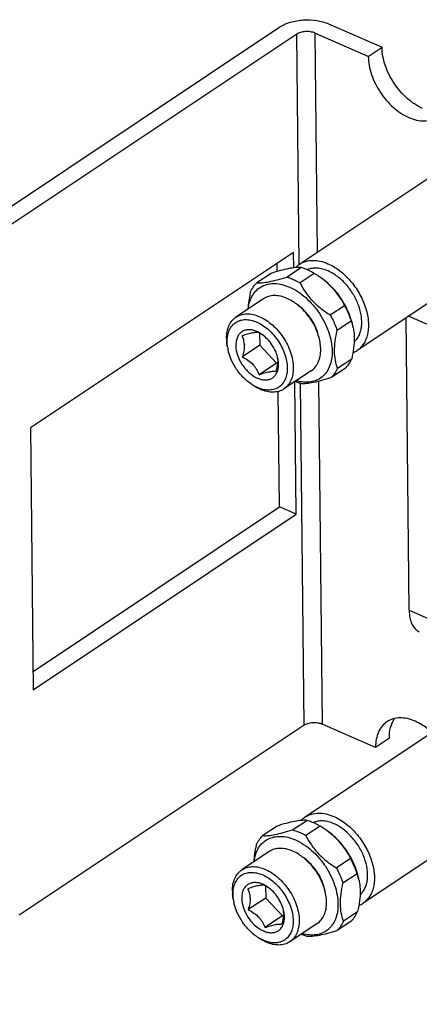
# Model space of a CAD drawing. Units: inches. Extents: x 3076 to 5410, y 63 to 688.
# Drawn here: x 5134 to 5181, y 567 to 681 of the extents above; entities that cross this region are included whole.
import ezdxf

# ---------------------------------------------------------------- set-up
doc = ezdxf.new("R2010")
doc.units = ezdxf.units.IN
doc.header["$MEASUREMENT"] = 0

msp = doc.modelspace()

# ---------------------------------------------------------------- linework, layer by layer
at = {"color": 7, "linetype": 'Continuous'}
for p, q in [((5131.45, 658.36), (5164.43, 680.35)), ((5170.06, 680.69), (5176.25, 677.99)), ((5166.37, 679.5), (5133.38, 657.52)), ((5166.65, 652.85), (5166.37, 679.5)), ((5168.48, 679.63), (5168.75, 654.26)), ((5174.66, 676.93), (5168.48, 679.63)), ((5174.66, 676.93), (5176.25, 677.99)), ((5184.61, 664.83), (5166.72, 652.9)), ((5191.26, 654.84), (5173.37, 642.92)), ((5166, 654.26), (5135.55, 633.97)), ((5166.02, 652.48), (5166, 654.26)), ((5164.1, 652.05), (5164.09, 652.99)), ((5165.21, 651.41), (5166.86, 652.51)), ((5163.41, 651.84), (5161.76, 650.75)), ((5168.41, 651.84), (5166.76, 650.74)), ((5168.94, 651.5), (5168.41, 651.84)), ((5169.18, 651.32), (5169.17, 651.33)), ((5162.51, 648.9), (5159.34, 646.79)), ((5170.26, 647.04), (5171.91, 648.14)), ((5337.13, 578.03), (5179.3, 646.87)), ((5172.7, 646.34), (5171.05, 645.24)), ((5179.4, 612.87), (5179.04, 646.7)), ((5162.08, 644.91), (5162.1, 643.52)), ((5162.1, 643.52), (5160.08, 642.18)), ((5164.04, 641.47), (5162.1, 643.52)), ((5164.04, 641.47), (5162.02, 640.12)), ((5164.15, 641.49), (5164.04, 641.47)), ((5171.09, 640.87), (5172.74, 641.97)), ((5168.06, 640.58), (5164.89, 638.47)), ((5171.99, 640.85), (5170.34, 639.75)), ((5166.32, 623.98), (5166.16, 639.31)), ((5167.22, 599.59), (5166.8, 639.11)), ((5168.91, 639.34), (5169.33, 599.72)), ((5164.39, 624.82), (5164.24, 638.19)), ((5135.55, 633.97), (5135.87, 603.69)), ((5135.85, 605.81), (5164.39, 624.82)), ((5166.32, 623.98), (5164.39, 624.82)), ((5135.87, 603.69), (5166.32, 623.98)), ((5179.4, 612.87), (5350.69, 538.15)), ((5185.29, 600.89), (5167.4, 588.97)), ((5167.22, 599.59), (5134.23, 577.61)), ((5175.51, 597.02), (5169.33, 599.72)), ((5177.1, 598.08), (5175.51, 597.02)), ((5191.94, 590.91), (5174.05, 578.99)), ((5164.09, 587.91), (5162.44, 586.81)), ((5165.89, 587.48), (5167.54, 588.58)), ((5169.09, 587.91), (5167.44, 586.81)), ((5169.62, 587.56), (5169.09, 587.91)), ((5169.87, 587.39), (5169.85, 587.4)), ((5163.19, 584.97), (5160.02, 582.86)), ((5170.94, 583.1), (5172.59, 584.2)), ((5173.38, 582.41), (5171.73, 581.31)), ((5162.76, 580.98), (5162.78, 579.59)), ((5162.78, 579.59), (5160.76, 578.25)), ((5164.72, 577.54), (5162.78, 579.59)), ((5164.72, 577.54), (5162.7, 576.19)), ((5164.83, 577.56), (5164.72, 577.54)), ((5171.78, 576.94), (5173.42, 578.04)), ((5168.74, 576.65), (5165.57, 574.54)), ((5172.67, 576.92), (5171.02, 575.82))]:
    msp.add_line(p, q, dxfattribs=at)
for centre, radius, start, end in [((5168.14, 650.78), 2.56, 123.7381, 137.1172), ((5168.46, 650.27), 2.16, 112.8429, 113.3469), ((5162.7, 642.37), 11.05, 54.1507, 55.6495), ((5167.31, 644.42), 5.72, 13.9371, 19.6621), ((5164.98, 644.13), 8.06, 15.3288, 15.9618), ((5165.33, 644.22), 7.7, 11.7478, 15.3591), ((5167.33, 644.42), 5.7, 11.7159, 13.9252), ((5160.15, 641.62), 3.85, 54.1658, 55.6175), ((5159.63, 640.23), 5.29, 58.618, 59.532), ((5159.72, 640.36), 5.13, 58.4584, 58.6141), ((5163.15, 644.37), 4.9, 180.6744, 185.1047), ((5163.48, 644.08), 5.17, 188.5564, 191.7407), ((5171.97, 645.03), 2.53, 291.4261, 303.6617), ((5160.39, 641.19), 3.88, 11.7413, 14.0923), ((5161.74, 641.86), 2.43, 4.1484, 6.7348), ((5161.52, 641.84), 2.65, 0.5954, 4.1055), ((5168.82, 586.85), 2.56, 123.7381, 137.1172), ((5169.14, 586.34), 2.16, 112.8429, 113.3469), ((5163.38, 578.44), 11.05, 54.1507, 55.6495), ((5167.99, 580.49), 5.72, 13.9371, 19.6621), ((5165.66, 580.2), 8.06, 15.3288, 15.9618), ((5166.01, 580.29), 7.7, 11.7478, 15.3591), ((5160.83, 577.69), 3.85, 54.1658, 55.6175), ((5160.31, 576.3), 5.29, 58.618, 59.532), ((5160.4, 576.43), 5.13, 58.4584, 58.6141), ((5168.01, 580.49), 5.7, 11.7159, 13.9252), ((5163.83, 580.44), 4.9, 180.6744, 185.1047), ((5164.16, 580.14), 5.17, 188.5564, 191.7407), ((5172.65, 581.1), 2.53, 291.4261, 303.6617), ((5161.08, 577.26), 3.88, 11.7413, 14.0923), ((5162.42, 577.92), 2.43, 4.1484, 6.7348), ((5162.2, 577.91), 2.65, 0.5954, 4.1055)]:
    msp.add_arc(centre, radius, start, end, dxfattribs=at)
for points, knots in [([(5164.43, 680.35), (5164.8, 680.59), (5165.69, 680.96), (5167.14, 681.2), (5168.65, 681.13), (5169.63, 680.88), (5170.06, 680.69)], [0, 0, 0, 0, 0.227305, 0.487487, 0.754446, 1, 1, 1, 1]), ([(5168.48, 679.63), (5168.31, 679.7), (5167.95, 679.8), (5167.38, 679.82), (5166.84, 679.73), (5166.5, 679.59), (5166.37, 679.5)], [0, 0, 0, 0, 0.245567, 0.512511, 0.772684, 1, 1, 1, 1]), ([(5180.94, 670.92), (5180.29, 671.2), (5179.04, 672.05), (5177.56, 673.78), (5176.55, 675.81), (5176.25, 677.28), (5176.25, 677.99)], [0, 0, 0, 0, 0.239291, 0.500319, 0.761172, 1, 1, 1, 1]), ([(5174.66, 676.93), (5174.67, 676.23), (5174.96, 674.75), (5175.98, 672.72), (5177.46, 670.99), (5178.7, 670.15), (5179.35, 669.86)], [0, 0, 0, 0, 0.238828, 0.499681, 0.760709, 1, 1, 1, 1]), ([(5179.35, 669.86), (5179.64, 669.74), (5180.23, 669.54), (5181.11, 669.44), (5181.93, 669.55), (5182.41, 669.77), (5182.63, 669.92)], [0, 0, 0, 0, 0.280292, 0.537093, 0.774204, 1, 1, 1, 1]), ([(5166.86, 652.51), (5166.66, 652.53), (5166.18, 652.51), (5165.39, 652.39), (5164.44, 652.16), (5163.76, 651.96), (5163.41, 651.84)], [0, 0, 0, 0, 0.174283, 0.401208, 0.680954, 1, 1, 1, 1]), ([(5166.72, 652.9), (5166.82, 652.98), (5167.05, 653.1), (5167.54, 653.29), (5168.24, 653.38), (5169.12, 653.28), (5169.7, 653.09), (5169.99, 652.96)], [0, 0, 0, 0, 0.112399, 0.226284, 0.463269, 0.719855, 1, 1, 1, 1]), ([(5167.63, 652.24), (5167.57, 652.26), (5167.32, 652.37), (5167.06, 652.46), (5166.86, 652.51)], [0, 0, 0, 0, 0.255832, 1, 1, 1, 1]), ([(5169.99, 652.96), (5170.47, 652.75), (5171.41, 652.17), (5172.63, 651.01), (5173.63, 649.59), (5174.24, 648.28), (5174.54, 647.2), (5174.7, 646.19), (5174.69, 645.21), (5174.45, 644.32), (5174.19, 643.76), (5173.83, 643.28), (5173.53, 643.02), (5173.37, 642.92)], [0, 0, 0, 0, 0.127866, 0.266496, 0.40978, 0.550642, 0.618144, 0.682703, 0.800967, 0.854744, 0.905263, 0.953304, 1, 1, 1, 1]), ([(5161.76, 650.75), (5161.96, 650.73), (5162.44, 650.75), (5163.23, 650.87), (5164.18, 651.1), (5164.85, 651.3), (5165.21, 651.41)], [0, 0, 0, 0, 0.174283, 0.401208, 0.680954, 1, 1, 1, 1]), ([(5165.21, 651.41), (5165.28, 651.4), (5165.54, 651.32), (5165.79, 651.22), (5165.98, 651.14)], [0, 0, 0, 0, 0.244293, 1, 1, 1, 1]), ([(5170, 652.12), (5169.79, 652.21), (5169.38, 652.35), (5168.75, 652.46), (5168.16, 652.44), (5167.79, 652.33), (5167.62, 652.26)], [0, 0, 0, 0, 0.27691, 0.534106, 0.773585, 1, 1, 1, 1]), ([(5168.41, 651.84), (5168.34, 651.88), (5168.09, 652.02), (5167.83, 652.15), (5167.63, 652.24)], [0, 0, 0, 0, 0.255141, 1, 1, 1, 1]), ([(5173.02, 643.91), (5173.14, 644.01), (5173.36, 644.24), (5173.61, 644.66), (5173.79, 645.15), (5173.93, 645.89), (5173.9, 646.92), (5173.56, 648.19), (5172.96, 649.44), (5172.13, 650.57), (5171.14, 651.49), (5170.38, 651.95), (5170, 652.12)], [0, 0, 0, 0, 0.046829, 0.095535, 0.147015, 0.201827, 0.321782, 0.454219, 0.594512, 0.736434, 0.873456, 1, 1, 1, 1]), ([(5160.77, 647.75), (5160.8, 648.04), (5160.91, 648.58), (5161.24, 649.33), (5161.72, 649.93), (5162.34, 650.37), (5163.06, 650.63), (5163.86, 650.69), (5164.7, 650.57), (5165.27, 650.37), (5165.55, 650.25)], [0, 0, 0, 0, 0.134104, 0.258149, 0.37486, 0.488489, 0.604023, 0.725989, 0.857504, 1, 1, 1, 1]), ([(5161, 649.63), (5161.09, 649.84), (5161.3, 650.24), (5161.6, 650.59), (5161.76, 650.75)], [0, 0, 0, 0, 0.511181, 1, 1, 1, 1]), ([(5165.55, 650.25), (5165.88, 650.11), (5166.53, 649.75), (5167.44, 649.04), (5168.29, 648.19), (5169.03, 647.21), (5169.64, 646.15), (5170.1, 645.04), (5170.39, 643.93), (5170.47, 643.19), (5170.47, 642.83)], [0, 0, 0, 0, 0.115883, 0.23939, 0.36842, 0.500316, 0.632167, 0.761068, 0.884372, 1, 1, 1, 1]), ([(5165.98, 651.14), (5166.05, 651.11), (5166.31, 650.99), (5166.57, 650.85), (5166.76, 650.74)], [0, 0, 0, 0, 0.244889, 1, 1, 1, 1]), ([(5166.76, 650.74), (5166.94, 650.37), (5167.37, 649.64), (5168.17, 648.64), (5169.15, 647.77), (5169.88, 647.27), (5170.26, 647.04)], [0, 0, 0, 0, 0.23938, 0.487758, 0.742745, 1, 1, 1, 1]), ([(5171.97, 648.17), (5171.63, 648.81), (5170.81, 649.98), (5169.75, 650.94), (5169.17, 651.33)], [0, 0, 0, 0, 0.510514, 1, 1, 1, 1]), ([(5171.91, 648.14), (5171.76, 648.44), (5171.42, 649.04), (5170.79, 649.88), (5170.04, 650.65), (5169.48, 651.11), (5169.18, 651.32)], [0, 0, 0, 0, 0.240059, 0.487727, 0.741977, 1, 1, 1, 1]), ([(5161, 649.63), (5160.93, 649.3), (5160.8, 648.67), (5160.73, 648.02), (5160.72, 647.71)], [0, 0, 0, 0, 0.511396, 1, 1, 1, 1]), ([(5165.24, 648.95), (5165, 649.05), (5164.51, 649.22), (5163.78, 649.3), (5163.1, 649.21), (5162.69, 649.02), (5162.51, 648.9)], [0, 0, 0, 0, 0.280322, 0.537069, 0.774206, 1, 1, 1, 1]), ([(5166.11, 648.46), (5166.04, 648.51), (5165.76, 648.69), (5165.47, 648.85), (5165.24, 648.95)], [0, 0, 0, 0, 0.257751, 1, 1, 1, 1]), ([(5169.04, 644.07), (5168.95, 644.5), (5168.67, 645.36), (5168.01, 646.56), (5167.16, 647.62), (5166.47, 648.22), (5166.11, 648.46)], [0, 0, 0, 0, 0.244421, 0.5, 0.755578, 1, 1, 1, 1]), ([(5168.98, 644.34), (5168.9, 644.73), (5168.65, 645.51), (5168.06, 646.59), (5167.29, 647.55), (5166.67, 648.08), (5166.34, 648.3)], [0, 0, 0, 0, 0.244418, 0.499999, 0.755581, 1, 1, 1, 1]), ([(5172.7, 646.34), (5172.65, 646.49), (5172.43, 647.11), (5172.15, 647.7), (5171.91, 648.14)], [0, 0, 0, 0, 0.245686, 1, 1, 1, 1]), ([(5172.73, 646.35), (5172.68, 646.51), (5172.48, 647.13), (5172.21, 647.74), (5171.97, 648.17)], [0, 0, 0, 0, 0.244584, 1, 1, 1, 1]), ([(5159.34, 646.79), (5159.52, 646.91), (5159.92, 647.09), (5160.61, 647.19), (5161.34, 647.1), (5161.83, 646.94), (5162.07, 646.83)], [0, 0, 0, 0, 0.225794, 0.462931, 0.719678, 1, 1, 1, 1]), ([(5162.07, 646.83), (5162.33, 646.72), (5162.85, 646.43), (5163.58, 645.88), (5164.24, 645.2), (5164.83, 644.42), (5165.32, 643.58), (5165.68, 642.7), (5165.91, 641.82), (5165.98, 641.23), (5165.98, 640.94)], [0, 0, 0, 0, 0.115882, 0.239389, 0.36842, 0.500316, 0.632167, 0.761069, 0.884373, 1, 1, 1, 1]), ([(5170.26, 647.04), (5170.34, 646.89), (5170.65, 646.31), (5170.9, 645.71), (5171.05, 645.24)], [0, 0, 0, 0, 0.253888, 1, 1, 1, 1]), ([(5158.25, 644.31), (5158.25, 644.58), (5158.28, 645.08), (5158.49, 645.78), (5158.84, 646.37), (5159.16, 646.67), (5159.34, 646.79)], [0, 0, 0, 0, 0.28004, 0.536691, 0.773944, 1, 1, 1, 1]), ([(5158.32, 643.93), (5158.32, 644.17), (5158.35, 644.63), (5158.54, 645.26), (5158.85, 645.79), (5159.29, 646.19), (5159.83, 646.44), (5160.44, 646.52), (5161.1, 646.44), (5161.54, 646.3), (5161.76, 646.2)], [0, 0, 0, 0, 0.139905, 0.268093, 0.386567, 0.499485, 0.612493, 0.73121, 0.859732, 1, 1, 1, 1]), ([(5161.76, 646.2), (5162.24, 645.99), (5162.93, 645.52), (5163.71, 644.73), (5164.24, 644.03), (5164.68, 643.27), (5165.11, 642.25), (5165.27, 641.43), (5165.27, 640.9)], [0, 0, 0, 0, 0.239017, 0.368233, 0.500319, 0.63236, 0.761445, 1, 1, 1, 1]), ([(5161.77, 645.11), (5161.61, 645.18), (5161.3, 645.28), (5160.84, 645.34), (5160.4, 645.28), (5160.02, 645.1), (5159.7, 644.82), (5159.48, 644.44), (5159.35, 643.99), (5159.32, 643.66), (5159.32, 643.5)], [0, 0, 0, 0, 0.140268, 0.26879, 0.387507, 0.500515, 0.613433, 0.731907, 0.860095, 1, 1, 1, 1]), ([(5161.97, 644.98), (5161.88, 645), (5161.71, 645.01), (5161.47, 644.99), (5161.14, 644.94), (5160.66, 644.81), (5160.26, 644.68), (5160.05, 644.61)], [0, 0, 0, 0, 0.146786, 0.245237, 0.364203, 0.658375, 1, 1, 1, 1]), ([(5160.31, 643.56), (5160.31, 643.75), (5160.26, 644.12), (5160.13, 644.46), (5160.05, 644.61)], [0, 0, 0, 0, 0.536663, 1, 1, 1, 1]), ([(5162.32, 644.8), (5162.28, 644.83), (5162.1, 644.95), (5161.91, 645.05), (5161.77, 645.11)], [0, 0, 0, 0, 0.257796, 1, 1, 1, 1]), ([(5164.16, 642.14), (5164.1, 642.39), (5163.92, 642.9), (5163.52, 643.6), (5163.01, 644.23), (5162.61, 644.59), (5162.4, 644.74)], [0, 0, 0, 0, 0.245811, 0.500761, 0.755317, 1, 1, 1, 1]), ([(5170.75, 642.85), (5170.75, 643.24), (5170.81, 644.04), (5170.96, 644.84), (5171.05, 645.24)], [0, 0, 0, 0, 0.483643, 1, 1, 1, 1]), ([(5172.91, 645.58), (5172.93, 645.49), (5173, 645.09), (5173.03, 644.68), (5173.04, 644.37)], [0, 0, 0, 0, 0.238204, 1, 1, 1, 1]), ([(5158.36, 643.3), (5158.35, 643.36), (5158.31, 643.57), (5158.28, 643.78), (5158.27, 643.94)], [0, 0, 0, 0, 0.25459, 1, 1, 1, 1]), ([(5158.37, 643.31), (5158.36, 643.36), (5158.33, 643.57), (5158.32, 643.78), (5158.32, 643.93)], [0, 0, 0, 0, 0.255916, 1, 1, 1, 1]), ([(5159.32, 643.5), (5159.33, 643.12), (5159.48, 642.33), (5160.03, 641.25), (5160.81, 640.33), (5161.48, 639.88), (5161.82, 639.72)], [0, 0, 0, 0, 0.238819, 0.499681, 0.760718, 1, 1, 1, 1]), ([(5160.31, 643.56), (5160.31, 643.33), (5160.26, 642.86), (5160.14, 642.41), (5160.08, 642.18)], [0, 0, 0, 0, 0.481396, 1, 1, 1, 1]), ([(5169.15, 643.06), (5169.15, 643.14), (5169.14, 643.48), (5169.09, 643.81), (5169.04, 644.07)], [0, 0, 0, 0, 0.241937, 1, 1, 1, 1]), ([(5173.04, 644.37), (5173.04, 643.98), (5172.98, 643.17), (5172.84, 642.38), (5172.74, 641.97)], [0, 0, 0, 0, 0.483643, 1, 1, 1, 1]), ([(5161.06, 639.07), (5160.73, 639.29), (5160.11, 639.82), (5159.34, 640.78), (5158.75, 641.86), (5158.5, 642.64), (5158.42, 643.02)], [0, 0, 0, 0, 0.244419, 0.500001, 0.755582, 1, 1, 1, 1]), ([(5170.47, 642.83), (5170.48, 642.52), (5170.44, 641.94), (5170.22, 641.11), (5169.85, 640.41), (5169.33, 639.84), (5168.69, 639.45), (5167.95, 639.25), (5167.14, 639.23), (5166.6, 639.33), (5166.32, 639.41)], [0, 0, 0, 0, 0.142253, 0.273576, 0.395438, 0.510971, 0.624692, 0.741551, 0.865757, 1, 1, 1, 1]), ([(5168.06, 640.58), (5168.23, 640.7), (5168.56, 641), (5168.91, 641.58), (5169.12, 642.29), (5169.15, 642.79), (5169.15, 643.06)], [0, 0, 0, 0, 0.226056, 0.463309, 0.71996, 1, 1, 1, 1]), ([(5171.09, 640.87), (5170.99, 641.17), (5170.81, 641.82), (5170.76, 642.49), (5170.75, 642.85)], [0, 0, 0, 0, 0.472954, 1, 1, 1, 1]), ([(5160.08, 642.18), (5160.3, 642.06), (5160.73, 641.82), (5161.22, 641.42), (5161.53, 641.04), (5161.79, 640.65), (5161.94, 640.33), (5162.02, 640.12)], [0, 0, 0, 0, 0.258816, 0.516383, 0.642245, 0.7648, 1, 1, 1, 1]), ([(5161.82, 639.72), (5161.98, 639.66), (5162.29, 639.55), (5162.76, 639.5), (5163.19, 639.56), (5163.58, 639.73), (5163.89, 640.02), (5164.11, 640.39), (5164.25, 640.84), (5164.27, 641.17), (5164.27, 641.34)], [0, 0, 0, 0, 0.140268, 0.26879, 0.387507, 0.500515, 0.613433, 0.731907, 0.860095, 1, 1, 1, 1]), ([(5164.17, 641.87), (5164.18, 641.64), (5164.12, 641.18), (5164.01, 640.72), (5163.94, 640.49)], [0, 0, 0, 0, 0.48148, 1, 1, 1, 1]), ([(5164.27, 641.34), (5164.27, 641.39), (5164.26, 641.61), (5164.23, 641.82), (5164.2, 641.98)], [0, 0, 0, 0, 0.241881, 1, 1, 1, 1]), ([(5171.99, 640.85), (5172.15, 641), (5172.44, 641.35), (5172.65, 641.76), (5172.74, 641.97)], [0, 0, 0, 0, 0.488819, 1, 1, 1, 1]), ([(5162.02, 640.12), (5162.23, 640.19), (5162.63, 640.33), (5163.11, 640.45), (5163.44, 640.51), (5163.68, 640.53), (5163.85, 640.51), (5163.94, 640.49)], [0, 0, 0, 0, 0.341635, 0.635807, 0.75477, 0.853218, 1, 1, 1, 1]), ([(5165.27, 640.9), (5165.28, 640.68), (5165.25, 640.25), (5165.08, 639.65), (5164.81, 639.14), (5164.42, 638.73), (5163.95, 638.46), (5163.4, 638.33), (5162.8, 638.34), (5162.39, 638.43), (5162.19, 638.5)], [0, 0, 0, 0, 0.141698, 0.27228, 0.393303, 0.508165, 0.621656, 0.738924, 0.864169, 1, 1, 1, 1]), ([(5165.98, 640.94), (5165.98, 640.68), (5165.94, 640.17), (5165.74, 639.47), (5165.39, 638.88), (5165.06, 638.58), (5164.89, 638.47)], [0, 0, 0, 0, 0.28004, 0.536691, 0.773944, 1, 1, 1, 1]), ([(5171.09, 640.87), (5171, 640.66), (5170.79, 640.26), (5170.5, 639.9), (5170.34, 639.75)], [0, 0, 0, 0, 0.511181, 1, 1, 1, 1]), ([(5161.84, 638.63), (5161.77, 638.66), (5161.5, 638.79), (5161.24, 638.94), (5161.06, 639.07)], [0, 0, 0, 0, 0.242104, 1, 1, 1, 1]), ([(5162.16, 638.42), (5162.08, 638.45), (5161.78, 638.59), (5161.5, 638.76), (5161.29, 638.91)], [0, 0, 0, 0, 0.24216, 1, 1, 1, 1]), ([(5166.88, 639.08), (5166.82, 639.1), (5166.59, 639.17), (5166.35, 639.26), (5166.18, 639.33)], [0, 0, 0, 0, 0.244799, 1, 1, 1, 1]), ([(5170.34, 639.75), (5169.98, 639.64), (5169.3, 639.44), (5168.36, 639.21), (5167.56, 639.08), (5167.09, 639.07), (5166.88, 639.08)], [0, 0, 0, 0, 0.319046, 0.598792, 0.825717, 1, 1, 1, 1]), ([(5162.19, 638.5), (5162.16, 638.51), (5162.04, 638.55), (5161.92, 638.59), (5161.84, 638.63)], [0, 0, 0, 0, 0.246139, 1, 1, 1, 1]), ([(5164.89, 638.47), (5164.71, 638.35), (5164.3, 638.16), (5163.62, 638.07), (5162.89, 638.15), (5162.4, 638.32), (5162.16, 638.42)], [0, 0, 0, 0, 0.225794, 0.462931, 0.719678, 1, 1, 1, 1]), ([(5179.4, 612.87), (5179.4, 612.58), (5179.45, 612.04), (5179.67, 611.3), (5180.04, 610.73), (5180.39, 610.48), (5180.57, 610.4)], [0, 0, 0, 0, 0.301166, 0.56447, 0.792974, 1, 1, 1, 1]), ([(5180.1, 600.04), (5179.8, 600.17), (5179.22, 600.37), (5178.34, 600.47), (5177.52, 600.35), (5177.04, 600.13), (5176.82, 599.99)], [0, 0, 0, 0, 0.280292, 0.537093, 0.774204, 1, 1, 1, 1]), ([(5177.1, 598.08), (5177.09, 598.5), (5177.17, 599.3), (5177.5, 600.05), (5177.71, 600.36)], [0, 0, 0, 0, 0.529159, 1, 1, 1, 1]), ([(5167.22, 599.59), (5167.36, 599.68), (5167.69, 599.82), (5168.23, 599.91), (5168.8, 599.88), (5169.16, 599.79), (5169.33, 599.72)], [0, 0, 0, 0, 0.227317, 0.487489, 0.754434, 1, 1, 1, 1]), ([(5176.82, 599.99), (5176.61, 599.85), (5176.22, 599.49), (5175.8, 598.78), (5175.55, 597.94), (5175.51, 597.33), (5175.51, 597.02)], [0, 0, 0, 0, 0.226057, 0.463284, 0.719992, 1, 1, 1, 1]), ([(5182.04, 598.73), (5181.89, 598.87), (5181.3, 599.39), (5180.63, 599.81), (5180.1, 600.04)], [0, 0, 0, 0, 0.262538, 1, 1, 1, 1]), ([(5167.4, 588.97), (5167.5, 589.04), (5167.73, 589.17), (5168.22, 589.36), (5168.92, 589.45), (5169.8, 589.35), (5170.38, 589.15), (5170.67, 589.03)], [0, 0, 0, 0, 0.112399, 0.226284, 0.463269, 0.719855, 1, 1, 1, 1]), ([(5170.67, 589.03), (5171.15, 588.82), (5172.09, 588.24), (5173.31, 587.08), (5174.31, 585.66), (5174.92, 584.34), (5175.22, 583.27), (5175.39, 582.26), (5175.37, 581.27), (5175.14, 580.39), (5174.87, 579.82), (5174.51, 579.35), (5174.21, 579.09), (5174.05, 578.99)], [0, 0, 0, 0, 0.127866, 0.266496, 0.40978, 0.550642, 0.618144, 0.682703, 0.800967, 0.854744, 0.905263, 0.953304, 1, 1, 1, 1]), ([(5167.54, 588.58), (5167.34, 588.59), (5166.86, 588.58), (5166.07, 588.46), (5165.12, 588.23), (5164.45, 588.03), (5164.09, 587.91)], [0, 0, 0, 0, 0.174283, 0.401208, 0.680954, 1, 1, 1, 1]), ([(5168.31, 588.3), (5168.25, 588.33), (5168, 588.44), (5167.74, 588.53), (5167.54, 588.58)], [0, 0, 0, 0, 0.255832, 1, 1, 1, 1]), ([(5170.68, 588.19), (5170.47, 588.28), (5170.06, 588.42), (5169.44, 588.53), (5168.84, 588.5), (5168.47, 588.4), (5168.3, 588.33)], [0, 0, 0, 0, 0.27691, 0.534106, 0.773585, 1, 1, 1, 1]), ([(5169.09, 587.91), (5169.02, 587.94), (5168.77, 588.09), (5168.51, 588.22), (5168.31, 588.3)], [0, 0, 0, 0, 0.255141, 1, 1, 1, 1]), ([(5173.7, 579.98), (5173.82, 580.08), (5174.04, 580.31), (5174.29, 580.73), (5174.47, 581.22), (5174.61, 581.96), (5174.58, 582.99), (5174.24, 584.26), (5173.64, 585.5), (5172.81, 586.63), (5171.82, 587.56), (5171.06, 588.02), (5170.68, 588.19)], [0, 0, 0, 0, 0.046829, 0.095535, 0.147015, 0.201827, 0.321782, 0.454219, 0.594512, 0.736434, 0.873456, 1, 1, 1, 1]), ([(5161.45, 583.82), (5161.48, 584.1), (5161.59, 584.65), (5161.93, 585.4), (5162.41, 586), (5163.02, 586.44), (5163.74, 586.69), (5164.54, 586.76), (5165.39, 586.64), (5165.95, 586.44), (5166.23, 586.32)], [0, 0, 0, 0, 0.134104, 0.258149, 0.37486, 0.488489, 0.604023, 0.725989, 0.857504, 1, 1, 1, 1]), ([(5161.68, 585.69), (5161.77, 585.91), (5161.99, 586.31), (5162.28, 586.66), (5162.44, 586.81)], [0, 0, 0, 0, 0.511181, 1, 1, 1, 1]), ([(5162.44, 586.81), (5162.64, 586.8), (5163.12, 586.81), (5163.91, 586.94), (5164.86, 587.17), (5165.53, 587.37), (5165.89, 587.48)], [0, 0, 0, 0, 0.174283, 0.401208, 0.680954, 1, 1, 1, 1]), ([(5165.89, 587.48), (5165.96, 587.46), (5166.22, 587.39), (5166.48, 587.29), (5166.67, 587.21)], [0, 0, 0, 0, 0.244293, 1, 1, 1, 1]), ([(5166.67, 587.21), (5166.73, 587.18), (5166.99, 587.06), (5167.25, 586.92), (5167.44, 586.81)], [0, 0, 0, 0, 0.244889, 1, 1, 1, 1]), ([(5167.44, 586.81), (5167.62, 586.44), (5168.05, 585.71), (5168.86, 584.71), (5169.83, 583.83), (5170.56, 583.34), (5170.94, 583.1)], [0, 0, 0, 0, 0.23938, 0.487758, 0.742745, 1, 1, 1, 1]), ([(5172.66, 584.24), (5172.31, 584.88), (5171.49, 586.05), (5170.43, 587.01), (5169.86, 587.4)], [0, 0, 0, 0, 0.510514, 1, 1, 1, 1]), ([(5172.59, 584.2), (5172.44, 584.51), (5172.1, 585.11), (5171.47, 585.95), (5170.72, 586.72), (5170.16, 587.18), (5169.87, 587.39)], [0, 0, 0, 0, 0.240059, 0.487727, 0.741977, 1, 1, 1, 1]), ([(5161.68, 585.69), (5161.61, 585.37), (5161.48, 584.73), (5161.41, 584.09), (5161.4, 583.77)], [0, 0, 0, 0, 0.511396, 1, 1, 1, 1]), ([(5165.92, 585.02), (5165.68, 585.12), (5165.19, 585.29), (5164.46, 585.37), (5163.78, 585.28), (5163.37, 585.09), (5163.19, 584.97)], [0, 0, 0, 0, 0.280322, 0.537069, 0.774206, 1, 1, 1, 1]), ([(5166.23, 586.32), (5166.56, 586.18), (5167.21, 585.81), (5168.13, 585.11), (5168.97, 584.26), (5169.71, 583.28), (5170.32, 582.22), (5170.78, 581.11), (5171.07, 580), (5171.15, 579.26), (5171.15, 578.9)], [0, 0, 0, 0, 0.115883, 0.23939, 0.36842, 0.500316, 0.632167, 0.761068, 0.884372, 1, 1, 1, 1]), ([(5166.79, 584.53), (5166.72, 584.58), (5166.44, 584.76), (5166.15, 584.92), (5165.92, 585.02)], [0, 0, 0, 0, 0.257751, 1, 1, 1, 1]), ([(5169.72, 580.13), (5169.63, 580.56), (5169.35, 581.43), (5168.69, 582.63), (5167.84, 583.69), (5167.15, 584.28), (5166.79, 584.53)], [0, 0, 0, 0, 0.244421, 0.5, 0.755578, 1, 1, 1, 1]), ([(5169.66, 580.41), (5169.58, 580.8), (5169.33, 581.58), (5168.74, 582.66), (5167.97, 583.62), (5167.35, 584.15), (5167.02, 584.37)], [0, 0, 0, 0, 0.244418, 0.499999, 0.755581, 1, 1, 1, 1]), ([(5173.38, 582.41), (5173.33, 582.56), (5173.11, 583.18), (5172.83, 583.77), (5172.59, 584.2)], [0, 0, 0, 0, 0.245686, 1, 1, 1, 1]), ([(5173.41, 582.42), (5173.37, 582.57), (5173.17, 583.2), (5172.89, 583.81), (5172.66, 584.24)], [0, 0, 0, 0, 0.244584, 1, 1, 1, 1]), ([(5160.02, 582.86), (5160.2, 582.98), (5160.6, 583.16), (5161.29, 583.26), (5162.02, 583.17), (5162.51, 583.01), (5162.75, 582.9)], [0, 0, 0, 0, 0.225794, 0.462931, 0.719678, 1, 1, 1, 1]), ([(5170.94, 583.1), (5171.02, 582.96), (5171.33, 582.38), (5171.58, 581.77), (5171.73, 581.31)], [0, 0, 0, 0, 0.253888, 1, 1, 1, 1]), ([(5158.93, 580.38), (5158.93, 580.64), (5158.96, 581.15), (5159.17, 581.85), (5159.52, 582.44), (5159.85, 582.74), (5160.02, 582.86)], [0, 0, 0, 0, 0.28004, 0.536691, 0.773944, 1, 1, 1, 1]), ([(5159, 580), (5159, 580.24), (5159.03, 580.7), (5159.22, 581.33), (5159.53, 581.86), (5159.97, 582.26), (5160.51, 582.51), (5161.13, 582.59), (5161.78, 582.51), (5162.22, 582.37), (5162.44, 582.27)], [0, 0, 0, 0, 0.139905, 0.268093, 0.386567, 0.499485, 0.612493, 0.73121, 0.859732, 1, 1, 1, 1]), ([(5162.44, 582.27), (5162.92, 582.06), (5163.61, 581.59), (5164.39, 580.8), (5164.92, 580.1), (5165.36, 579.34), (5165.79, 578.31), (5165.95, 577.5), (5165.96, 576.97)], [0, 0, 0, 0, 0.239017, 0.368233, 0.500319, 0.63236, 0.761445, 1, 1, 1, 1]), ([(5162.75, 582.9), (5163.01, 582.79), (5163.53, 582.5), (5164.26, 581.94), (5164.92, 581.26), (5165.51, 580.49), (5166, 579.65), (5166.36, 578.77), (5166.6, 577.89), (5166.66, 577.3), (5166.66, 577.01)], [0, 0, 0, 0, 0.115882, 0.239389, 0.36842, 0.500316, 0.632167, 0.761069, 0.884373, 1, 1, 1, 1]), ([(5162.45, 581.18), (5162.29, 581.24), (5161.98, 581.35), (5161.52, 581.4), (5161.08, 581.34), (5160.7, 581.17), (5160.38, 580.88), (5160.16, 580.51), (5160.03, 580.06), (5160, 579.73), (5160, 579.56)], [0, 0, 0, 0, 0.140268, 0.26879, 0.387507, 0.500515, 0.613433, 0.731907, 0.860095, 1, 1, 1, 1]), ([(5162.65, 581.05), (5162.56, 581.07), (5162.39, 581.08), (5162.15, 581.06), (5161.82, 581.01), (5161.34, 580.88), (5160.94, 580.75), (5160.73, 580.67)], [0, 0, 0, 0, 0.146786, 0.245237, 0.364203, 0.658375, 1, 1, 1, 1]), ([(5163, 580.87), (5162.96, 580.9), (5162.78, 581.01), (5162.59, 581.11), (5162.45, 581.18)], [0, 0, 0, 0, 0.257796, 1, 1, 1, 1]), ([(5164.84, 578.21), (5164.78, 578.46), (5164.6, 578.97), (5164.2, 579.67), (5163.7, 580.3), (5163.29, 580.66), (5163.08, 580.81)], [0, 0, 0, 0, 0.245811, 0.500761, 0.755317, 1, 1, 1, 1]), ([(5171.43, 578.91), (5171.43, 579.3), (5171.49, 580.11), (5171.64, 580.9), (5171.73, 581.31)], [0, 0, 0, 0, 0.483643, 1, 1, 1, 1]), ([(5173.59, 581.65), (5173.61, 581.55), (5173.68, 581.15), (5173.72, 580.75), (5173.72, 580.44)], [0, 0, 0, 0, 0.238204, 1, 1, 1, 1]), ([(5159.04, 579.37), (5159.03, 579.42), (5158.99, 579.63), (5158.96, 579.85), (5158.95, 580)], [0, 0, 0, 0, 0.25459, 1, 1, 1, 1]), ([(5159.05, 579.38), (5159.04, 579.43), (5159.01, 579.64), (5159, 579.85), (5159, 580)], [0, 0, 0, 0, 0.255916, 1, 1, 1, 1]), ([(5160.99, 579.62), (5160.99, 579.82), (5160.94, 580.18), (5160.81, 580.52), (5160.73, 580.67)], [0, 0, 0, 0, 0.536663, 1, 1, 1, 1]), ([(5160.99, 579.62), (5160.99, 579.4), (5160.94, 578.93), (5160.82, 578.48), (5160.76, 578.25)], [0, 0, 0, 0, 0.481396, 1, 1, 1, 1]), ([(5169.83, 579.12), (5169.83, 579.21), (5169.82, 579.54), (5169.77, 579.88), (5169.72, 580.13)], [0, 0, 0, 0, 0.241937, 1, 1, 1, 1]), ([(5173.72, 580.44), (5173.72, 580.05), (5173.67, 579.24), (5173.52, 578.44), (5173.42, 578.04)], [0, 0, 0, 0, 0.483643, 1, 1, 1, 1]), ([(5161.74, 575.13), (5161.41, 575.36), (5160.79, 575.89), (5160.02, 576.85), (5159.43, 577.93), (5159.18, 578.71), (5159.1, 579.09)], [0, 0, 0, 0, 0.244419, 0.500001, 0.755582, 1, 1, 1, 1]), ([(5160, 579.56), (5160.01, 579.19), (5160.16, 578.4), (5160.71, 577.32), (5161.49, 576.39), (5162.16, 575.94), (5162.51, 575.79)], [0, 0, 0, 0, 0.238819, 0.499681, 0.760718, 1, 1, 1, 1]), ([(5171.15, 578.9), (5171.16, 578.59), (5171.12, 578), (5170.9, 577.18), (5170.53, 576.47), (5170.02, 575.91), (5169.38, 575.52), (5168.63, 575.31), (5167.82, 575.3), (5167.28, 575.4), (5167, 575.48)], [0, 0, 0, 0, 0.142253, 0.273576, 0.395438, 0.510971, 0.624692, 0.741551, 0.865757, 1, 1, 1, 1]), ([(5168.74, 576.65), (5168.92, 576.77), (5169.24, 577.07), (5169.59, 577.65), (5169.8, 578.36), (5169.83, 578.86), (5169.83, 579.12)], [0, 0, 0, 0, 0.226056, 0.463309, 0.71996, 1, 1, 1, 1]), ([(5171.78, 576.94), (5171.67, 577.24), (5171.5, 577.89), (5171.44, 578.56), (5171.43, 578.91)], [0, 0, 0, 0, 0.472954, 1, 1, 1, 1]), ([(5160.76, 578.25), (5160.98, 578.13), (5161.42, 577.88), (5161.9, 577.48), (5162.21, 577.11), (5162.47, 576.72), (5162.62, 576.4), (5162.7, 576.19)], [0, 0, 0, 0, 0.258816, 0.516383, 0.642245, 0.7648, 1, 1, 1, 1]), ([(5162.51, 575.79), (5162.66, 575.73), (5162.97, 575.62), (5163.44, 575.57), (5163.87, 575.63), (5164.26, 575.8), (5164.57, 576.08), (5164.8, 576.46), (5164.93, 576.91), (5164.95, 577.24), (5164.95, 577.41)], [0, 0, 0, 0, 0.140268, 0.26879, 0.387507, 0.500515, 0.613433, 0.731907, 0.860095, 1, 1, 1, 1]), ([(5164.85, 577.94), (5164.86, 577.71), (5164.8, 577.25), (5164.69, 576.79), (5164.62, 576.56)], [0, 0, 0, 0, 0.48148, 1, 1, 1, 1]), ([(5164.95, 577.41), (5164.95, 577.46), (5164.94, 577.68), (5164.91, 577.89), (5164.88, 578.05)], [0, 0, 0, 0, 0.241881, 1, 1, 1, 1]), ([(5172.67, 576.92), (5172.83, 577.07), (5173.12, 577.42), (5173.33, 577.83), (5173.42, 578.04)], [0, 0, 0, 0, 0.488819, 1, 1, 1, 1]), ([(5162.7, 576.19), (5162.91, 576.26), (5163.31, 576.39), (5163.79, 576.52), (5164.13, 576.58), (5164.36, 576.59), (5164.53, 576.58), (5164.62, 576.56)], [0, 0, 0, 0, 0.341635, 0.635807, 0.75477, 0.853218, 1, 1, 1, 1]), ([(5165.96, 576.97), (5165.96, 576.74), (5165.93, 576.32), (5165.77, 575.72), (5165.49, 575.2), (5165.1, 574.8), (5164.63, 574.53), (5164.08, 574.4), (5163.48, 574.41), (5163.07, 574.5), (5162.87, 574.56)], [0, 0, 0, 0, 0.141698, 0.27228, 0.393303, 0.508165, 0.621656, 0.738924, 0.864169, 1, 1, 1, 1]), ([(5166.66, 577.01), (5166.66, 576.75), (5166.62, 576.24), (5166.42, 575.54), (5166.07, 574.95), (5165.74, 574.65), (5165.57, 574.54)], [0, 0, 0, 0, 0.28004, 0.536691, 0.773944, 1, 1, 1, 1]), ([(5171.78, 576.94), (5171.68, 576.73), (5171.47, 576.32), (5171.18, 575.97), (5171.02, 575.82)], [0, 0, 0, 0, 0.511181, 1, 1, 1, 1]), ([(5162.52, 574.7), (5162.45, 574.73), (5162.18, 574.85), (5161.92, 575.01), (5161.74, 575.13)], [0, 0, 0, 0, 0.242104, 1, 1, 1, 1]), ([(5167.56, 575.15), (5167.5, 575.17), (5167.27, 575.24), (5167.04, 575.32), (5166.86, 575.4)], [0, 0, 0, 0, 0.244799, 1, 1, 1, 1]), ([(5171.02, 575.82), (5170.66, 575.71), (5169.98, 575.5), (5169.04, 575.27), (5168.24, 575.15), (5167.77, 575.14), (5167.56, 575.15)], [0, 0, 0, 0, 0.319046, 0.598792, 0.825717, 1, 1, 1, 1]), ([(5162.84, 574.49), (5162.77, 574.52), (5162.47, 574.66), (5162.18, 574.83), (5161.97, 574.97)], [0, 0, 0, 0, 0.24216, 1, 1, 1, 1]), ([(5162.87, 574.56), (5162.84, 574.57), (5162.72, 574.61), (5162.6, 574.66), (5162.52, 574.7)], [0, 0, 0, 0, 0.246139, 1, 1, 1, 1]), ([(5165.57, 574.54), (5165.39, 574.42), (5164.98, 574.23), (5164.3, 574.13), (5163.57, 574.22), (5163.08, 574.38), (5162.84, 574.49)], [0, 0, 0, 0, 0.225794, 0.462931, 0.719678, 1, 1, 1, 1])]:
    msp.add_open_spline(points, degree=3, knots=knots, dxfattribs=at)
for points in [[(5162.32, 644.79), (5162.2, 644.86), (5162.09, 644.92), (5161.97, 644.98)], [(5163, 580.86), (5162.88, 580.92), (5162.77, 580.99), (5162.65, 581.05)]]:
    msp.add_open_spline(points, degree=3, dxfattribs=at)

doc.saveas('drawing.dxf')
